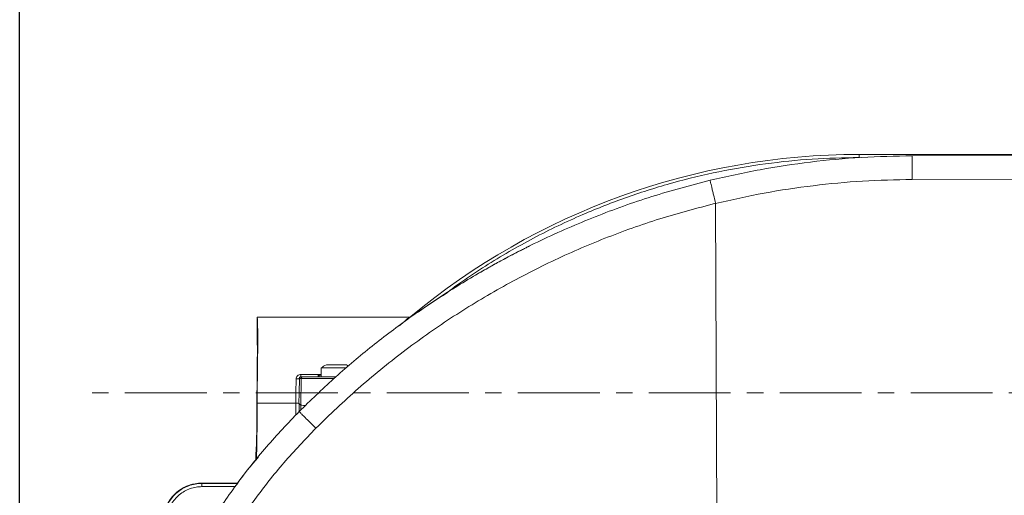
# Model space of a CAD drawing. Units: millimetres. Extents: x 0 to 1189, y 0 to 841.
# Drawn here: x 161 to 314, y 634 to 708 of the extents above; entities that cross this region are included whole.
import ezdxf

# ---------------------------------------------------------------- set-up
doc = ezdxf.new("R2010")
doc.units = ezdxf.units.MM
doc.linetypes.add('CENTERX2', pattern=[20.32, 12.7, -2.54, 2.54, -2.54])
doc.layers.add('SLD-0', color=7, linetype='Continuous')
doc.styles.add('SLDTEXTSTYLE40', font='TXT', dxfattribs={"width": 0.605})
doc.dimstyles.new('SLDDIMSTYLE1', dxfattribs={"dimtxt": 3.5, "dimasz": 3, "dimexe": 0, "dimexo": 0.0625, "dimgap": 0.875, "dimtad": 1, "dimdec": 0, "dimlfac": 2, "dimrnd": 1e-09, "dimzin": 12, "dimdsep": 46, "dimtxsty": 'SLDTEXTSTYLE40', "dimsah": 1, "dimcen": 0.09, "dimadec": 0, "dimazin": 3, "dimtfac": 1, "dimtofl": 0, "dimtmove": 0, "dimatfit": 3, "dimfxl": 0, "dimfrac": 2, "dimtolj": 1, "dimtzin": 12, "dimarcsym": 0})

# ---------------------------------------------------------------- blocks, each defined once
blk = doc.blocks.new('_D_1')
at = {"layer": 'SLD-0'}
for p, q in [((161.06, 533.23), (161.06, 725.89)), ((618.21, 684.08), (618.21, 725.89)), ((161.06, 724.89), (618.21, 724.89))]:
    blk.add_line(p, q, dxfattribs=at)
for points in [[(161.06, 724.89), (164.06, 724.29), (164.06, 725.49)], [(618.21, 724.89), (615.21, 725.49), (615.21, 724.29)]]:
    blk.add_solid(points, dxfattribs=at)
at = {"layer": 'SLD-0', "insert": (385.63, 729.4, -16.67), "char_height": 3.5, "attachment_point": 1, "style": 'SLDTEXTSTYLE40'}
blk.add_mtext('914', dxfattribs=at)

msp = doc.modelspace()

# ---------------------------------------------------------------- linework, layer by layer
at = {"color": 7, "linetype": 'Continuous', "lineweight": 15}
for p, q in [((347.4054, 686.8682), (291.3141, 686.8682)), ((299.5467, 686.6712), (316.5012, 686.7334)), ((224.0195, 663.2323), (226.4567, 664.8548)), ((226.6935, 665.0084), (226.4567, 664.8548)), ((222.9128, 662.4259), (224.0195, 663.2323)), ((197.9193, 661.6182), (197.9018, 660.6182)), ((221.4783, 661.6182), (197.9193, 661.6182)), ((208.649, 654.2182), (211.7792, 654.2182)), ((207.3834, 652.6182), (207.3834, 652.3682)), ((207.8391, 653.7557), (207.8391, 652.3682)), ((208.7958, 653.7557), (207.8391, 653.7557)), ((211.7847, 653.7557), (208.7958, 653.7557)), ((204.7108, 652.3682), (204.9021, 652.3682)), ((197.8756, 649.8682), (197.8483, 648.3067)), ((197.8912, 648.2631), (197.9192, 649.8682)), ((197.8912, 648.2631), (197.8483, 648.3067)), ((203.8998, 648.2631), (197.8912, 648.2631)), ((204.6687, 647.9807), (204.3996, 648.2545)), ((197.7141, 640.6182), (197.7141, 639.4277)), ((194.885, 635.8682), (189.3242, 635.8682))]:
    msp.add_line(p, q, dxfattribs=at)
at = {"color": 8, "linetype": 'Continuous', "lineweight": 0}
for p, q in [((291.3141, 686.395), (291.3141, 686.8682)), ((299.5602, 682.9867), (316.5147, 683.0488)), ((269.0558, 679.2777), (269.054, 679.2929)), ((269.2344, 630.5554), (269.0558, 679.2777)), ((204.7108, 652.7457), (207.8391, 652.7457)), ((207.5249, 652.6182), (207.5249, 652.3682)), ((203.9278, 649.8682), (203.9636, 652.0389)), ((204.4276, 649.8594), (204.4635, 652.1225)), ((204.4635, 652.1225), (204.7397, 652.1225)), ((204.7397, 652.1225), (204.6687, 647.9807)), ((197.9192, 649.8682), (203.9278, 649.8682)), ((203.9278, 649.8682), (203.8998, 648.2631)), ((204.3996, 648.2545), (204.4276, 649.8594)), ((203.9181, 646.4263), (203.9259, 648.265)), ((204.4259, 648.2564), (204.421, 647.0091)), ((204.7018, 647.2354), (204.7016, 647.9701)), ((189.3242, 635.8244), (189.3242, 635.8682)), ((189.3242, 635.8244), (194.8502, 635.8244)), ((194.4902, 635.3245), (189.3242, 635.3245))]:
    msp.add_line(p, q, dxfattribs=at)
at = {"color": 7, "linetype": 'Continuous', "lineweight": 15}
for centre, radius, start, end in [((291.3141, 578.1182), 108.75, 90, 129.746649), ((210.2141, 650.5371), 4, 113.033744, 126.423574), ((210.2141, 650.5371), 4, 61.882665, 66.966256), ((208.7489, 652.2766), 0.1, 25.520088, 66.269554), ((189.3242, 629.8682), 6, 90, 163.567524)]:
    msp.add_arc(centre, radius, start, end, dxfattribs=at)
for centre, major_axis, ratio, start_param, end_param in [((197.7141, 649.8682), (0.2052, 11.75), 0.01744975, 4.71269371, 6.28349003), ((197.8756, 659.1182), (0.0262, 1.5), 0.01744975, 4.63152352, 6.28349003), ((197.7141, 649.8682), (0.1615, 9.25), 0.01744975, 4.71269371, 6.12114966), ((197.7141, 649.8682), (0, 9.25), 0.01745506, 3.14159265, 4.54302378), ((197.7141, 649.8682), (0, 11.75), 0.01745506, 3.63379289, 4.5755213), ((203.8996, 648.2543), (0.5001, 0), 0.0174524, 0.01714586, 1.57049155), ((212.9187, 647.9832), (8.2512, 0.0001), 0.01746047, 3.15874626, 3.56912194)]:
    msp.add_ellipse(centre, major_axis=major_axis, ratio=ratio, start_param=start_param, end_param=end_param, dxfattribs=at)
at = {"color": 8, "linetype": 'Continuous', "lineweight": 0}
for points, knots in [([(226.7005, 664.9164), (227.6819, 665.6647), (229.8263, 667.2996), (233.3012, 669.5623), (237.0103, 671.8238), (240.7769, 673.9049), (244.5835, 675.8192), (249.4119, 678.0139), (255.3287, 680.3284), (262.39, 682.5457), (269.5527, 684.2715), (276.7818, 685.4923), (284.043, 686.2542), (288.8942, 686.3481), (291.3141, 686.395)], [0, 0, 0, 0, 0.05343242, 0.1167428, 0.17944676, 0.24154428, 0.30303533, 0.3639199, 0.47117501, 0.57793345, 0.68419518, 0.7899602, 0.89522848, 1, 1, 1, 1]), ([(269.0558, 679.2777), (271.5602, 679.8419), (276.5688, 680.9704), (284.1913, 682.092), (291.8604, 682.8297), (296.9936, 682.9344), (299.5602, 682.9867)], [0, 0, 0, 0, 0.250001359, 0.500001027, 0.749995719, 1, 1, 1, 1]), ([(268.2044, 682.8644), (268.2083, 682.8427), (268.2155, 682.8024), (268.293, 682.4664), (268.4157, 681.9455), (268.5776, 681.2679), (268.7771, 680.4368), (268.9447, 679.7444), (269.054, 679.2929)], [0, 0, 0, 0, 0.15846051, 0.29506011, 0.50014903, 0.6326763, 0.76043035, 1, 1, 1, 1]), ([(207.0187, 644.3957), (209.1811, 646.481), (213.5058, 650.6515), (220.5185, 656.3231), (227.8727, 661.5351), (235.5764, 666.2188), (243.5793, 670.3705), (251.852, 673.9492), (260.34, 676.9973), (266.1493, 678.5277), (269.054, 679.2929)], [0, 0, 0, 0, 0.12500371, 0.24999999, 0.37499993, 0.49999999, 0.62500095, 0.74999999, 0.87500046, 1, 1, 1, 1]), ([(219.9657, 660.2786), (220.1621, 660.4485), (220.5407, 660.7762), (220.9621, 661.1422), (221.2673, 661.4123), (221.4513, 661.5854), (221.4572, 661.6073), (221.4601, 661.6182)], [0, 0, 0, 0, 0.21645589, 0.41746112, 0.60895334, 0.80573147, 1, 1, 1, 1]), ([(221.78, 661.7338), (221.7796, 661.7243), (221.7788, 661.7069), (221.6507, 661.5837), (221.593, 661.5282)], [0, 0, 0, 0, 0.54931387, 1, 1, 1, 1]), ([(203.9636, 652.0389), (203.9759, 652.1313), (204.0007, 652.3172), (204.1727, 652.5499), (204.4179, 652.7137), (204.6128, 652.735), (204.7108, 652.7457)], [0, 0, 0, 0, 0.24533379, 0.49339319, 0.7453015, 1, 1, 1, 1]), ([(203.9636, 652.0389), (204.0283, 652.0393), (204.1576, 652.0403), (204.3215, 652.0589), (204.4376, 652.0871), (204.4548, 652.1107), (204.4635, 652.1225)], [0, 0, 0, 0, 0.249995249, 0.499993679, 0.749995249, 1, 1, 1, 1]), ([(204.7108, 652.3682), (204.6956, 652.3674), (204.6642, 652.3657), (204.6178, 652.3518), (204.5732, 652.3288), (204.5217, 652.2864), (204.4748, 652.2177), (204.4673, 652.1545), (204.4635, 652.1225)], [0, 0, 0, 0, 0.10839019, 0.22323698, 0.34643114, 0.47950777, 0.73712019, 1, 1, 1, 1]), ([(209.8909, 652.124), (209.8554, 652.124), (209.3164, 652.1243), (208.3868, 652.1243), (207.1704, 652.1243), (206.1664, 652.1243), (205.3928, 652.1241), (204.865, 652.1235), (204.7818, 652.1228), (204.7397, 652.1225)], [0, 0, 0, 0, 0.011564181, 0.175563577, 0.335130798, 0.494696606, 0.658695531, 0.827129455, 1, 1, 1, 1]), ([(204.4285, 646.9779), (204.45, 646.9564), (204.493, 646.9135), (204.8302, 646.5773), (205.3684, 646.0408), (206.1182, 645.2933), (206.7186, 644.6948), (207.0187, 644.3957)], [0, 0, 0, 0, 0.186654983, 0.373612688, 0.560288381, 0.780214222, 1, 1, 1, 1]), ([(207.0187, 644.3957), (205.3403, 642.6366), (201.9829, 639.1179), (197.4728, 633.3757), (193.3781, 627.3357), (189.7701, 620.993), (186.6129, 614.4095), (184.9407, 609.8427), (184.1047, 607.5597)], [0, 0, 0, 0, 0.16664969, 0.33335097, 0.50000003, 0.66664286, 0.83334841, 1, 1, 1, 1]), ([(189.3242, 635.3245), (189.0238, 635.31), (188.4089, 635.2806), (187.4955, 635.0368), (186.6097, 634.6359), (185.7978, 634.0708), (185.1003, 633.3693), (184.5517, 632.5666), (184.153, 631.7094), (184.0172, 631.109), (183.9508, 630.8156)], [0, 0, 0, 0, 0.11830448, 0.2421671, 0.37003349, 0.5, 0.62996651, 0.7578329, 0.88169552, 1, 1, 1, 1])]:
    msp.add_open_spline(points, degree=3, knots=knots, dxfattribs=at)
at = {"color": 7, "linetype": 'Continuous', "lineweight": 15}
for points, knots in [([(268.2044, 682.8644), (270.7866, 683.4453), (275.945, 684.6056), (283.7861, 685.7567), (291.6569, 686.5106), (296.9188, 686.6177), (299.5467, 686.6712)], [0, 0, 0, 0, 0.25086491, 0.50115305, 0.75086467, 1, 1, 1, 1]), ([(204.4285, 646.9779), (206.1909, 648.691), (209.7202, 652.1218), (215.3681, 656.8977), (221.2647, 661.3897), (227.4203, 665.5562), (234.2841, 669.6717), (241.9181, 673.6364), (250.3749, 677.3098), (259.1414, 680.4712), (265.1734, 682.064), (268.2044, 682.8644)], [0, 0, 0, 0, 0.09948803, 0.1992337, 0.29923718, 0.39949864, 0.50001825, 0.62312499, 0.74749068, 0.8731156, 1, 1, 1, 1]), ([(233.933, 669.374), (234.1212, 669.481), (234.6427, 669.7774), (235.4582, 670.2227), (236.4006, 670.7321), (237.2883, 671.2019), (238.1477, 671.6491), (238.9089, 672.0384), (239.5472, 672.3601), (240.013, 672.5921), (240.0774, 672.6239), (240.1094, 672.6398)], [0, 0, 0, 0, 0.0686226, 0.19018701, 0.30409122, 0.42613484, 0.53850359, 0.6605835, 0.7708571, 0.88578337, 1, 1, 1, 1]), ([(231.4827, 667.962), (231.8727, 668.1935), (232.6204, 668.6374), (233.3573, 669.0503), (233.7098, 669.2478)], [0, 0, 0, 0, 0.52158284, 1, 1, 1, 1]), ([(221.78, 661.7338), (221.7318, 661.7005), (221.6353, 661.6339), (221.5185, 661.6234), (221.4601, 661.6182)], [0, 0, 0, 0, 0.49999577, 1, 1, 1, 1]), ([(207.3834, 652.6182), (207.389, 652.6182), (207.3975, 652.6182), (207.458, 652.6182), (207.5023, 652.6182), (207.5249, 652.6182)], [0, 0, 0, 0, 0.49471064, 0.74157213, 1, 1, 1, 1]), ([(207.5249, 652.6182), (207.5679, 652.6182), (207.653, 652.6182), (207.7678, 652.6182), (207.8264, 652.6182), (207.8305, 652.6182)], [0, 0, 0, 0, 0.48679385, 0.96350116, 1, 1, 1, 1]), ([(205.0338, 652.3682), (205.0646, 652.3682), (205.1362, 652.3682), (205.5977, 652.3682), (206.3424, 652.3682), (207.3442, 652.3682), (208.5647, 652.3682), (209.5249, 652.3682), (210.0859, 652.3682), (210.15, 652.3682)], [0, 0, 0, 0, 0.12766471, 0.29774863, 0.46782529, 0.63789777, 0.80797024, 0.9780469, 1, 1, 1, 1]), ([(180.6217, 608.7067), (181.5038, 611.1131), (183.2628, 615.9121), (186.582, 622.8071), (190.3536, 629.4092), (194.6073, 635.6583), (199.2609, 641.5651), (202.7093, 645.1772), (204.4285, 646.9779)], [0, 0, 0, 0, 0.16908989, 0.33720983, 0.50436032, 0.67054184, 0.8357549, 1, 1, 1, 1]), ([(194.7125, 635.6512), (194.7203, 635.6626), (195.7534, 637.182), (196.9528, 638.58), (198.1432, 639.9676)], [0, 0, 0, 0, 0.00749656, 1, 1, 1, 1])]:
    msp.add_open_spline(points, degree=3, knots=knots, dxfattribs=at)
at = {"color": 8, "linetype": 'Continuous', "lineweight": 0}
for points in [[(299.5602, 682.9867), (299.5584, 683.4716), (299.5549, 684.4414), (299.5504, 685.6571), (299.5473, 686.5059), (299.5469, 686.6161), (299.5467, 686.6712)], [(204.7108, 652.7457), (204.7108, 652.6935), (204.7108, 652.5891), (204.7108, 652.4672), (204.7108, 652.3841), (204.7108, 652.3735), (204.7108, 652.3682)], [(204.7397, 652.1225), (204.7439, 652.1549), (204.7524, 652.2195), (204.8104, 652.3006), (204.8925, 652.3571), (204.9572, 652.3645), (204.9896, 652.3682)], [(203.9278, 649.8682), (203.9926, 649.867), (204.1221, 649.8648), (204.2862, 649.8619), (204.4022, 649.8599), (204.4192, 649.8596), (204.4276, 649.8594)], [(183.4585, 630.9024), (183.5359, 631.2407), (183.6907, 631.9171), (184.1419, 632.861), (184.7377, 633.7164), (185.4763, 634.4539), (186.3309, 635.0532), (187.2767, 635.4915), (188.2847, 635.7719), (188.9777, 635.8069), (189.3242, 635.8244)], [(189.3242, 635.8244), (189.3242, 635.8159), (189.3242, 635.7989), (189.3242, 635.6829), (189.3242, 635.5188), (189.3242, 635.3892), (189.3242, 635.3245)]]:
    msp.add_open_spline(points, degree=3, dxfattribs=at)
at = {"color": 7, "linetype": 'Continuous', "lineweight": 15}
msp.add_open_spline([(189.3242, 635.8682), (188.9751, 635.8505), (188.277, 635.8153), (187.2617, 635.5328), (186.3089, 635.0914), (185.448, 634.4876), (184.704, 633.7447), (184.1038, 632.883), (183.6493, 631.9322), (183.4933, 631.2508), (183.4154, 630.9101)], degree=3, dxfattribs=at)
at = {"layer": 'SLD-0', "linetype": 'CENTERX2', "lineweight": 0}
msp.add_line((677.7847, 649.8682), (172.3265, 649.8682), dxfattribs=at)

# ---------------------------------------------------------------- dimensions: what is measured, and where the dimension line sits
at = {"layer": 'SLD-0'}
dim = msp.add_linear_dim(base=(618.2141, 724.8874), p1=(161.0641, 532.2299), p2=(618.2141, 683.0753), dimstyle='SLDDIMSTYLE1', dxfattribs=at)
dim.commit()
dim.dimension.update_dxf_attribs({"geometry": '_D_1', "text_midpoint": (389.6391, 724.8874), "dimtype": 160})

doc.saveas('drawing.dxf')
